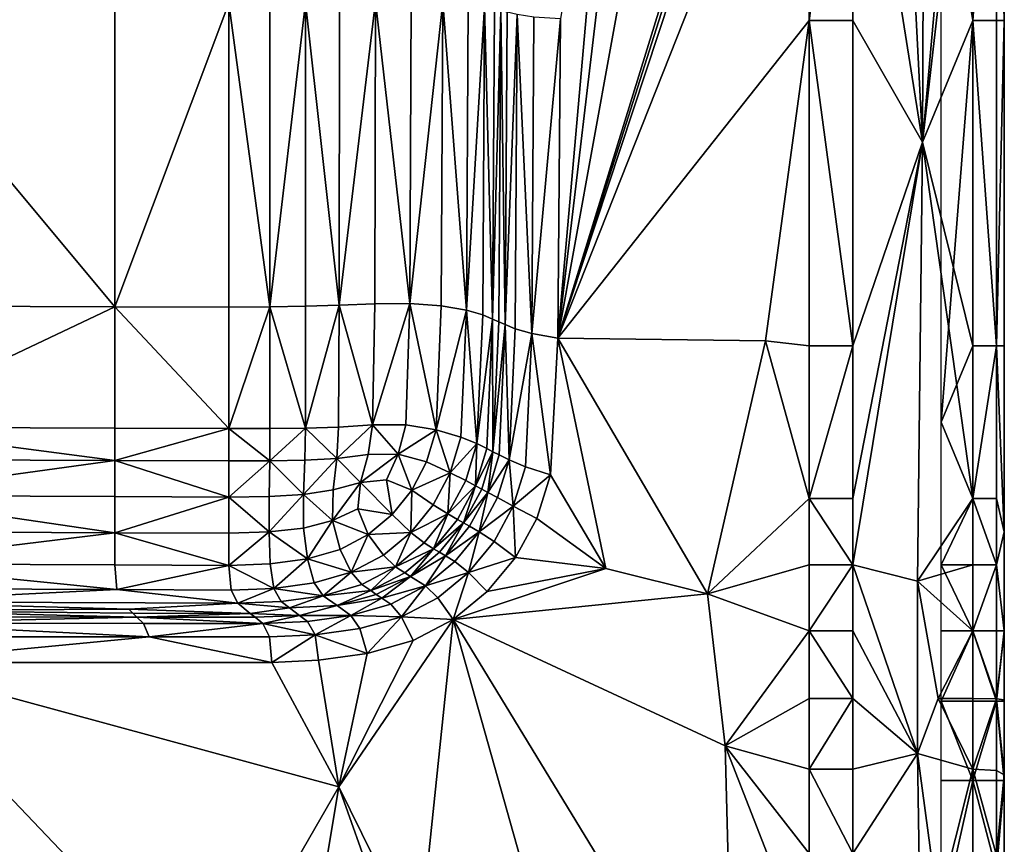
# Model space of a CAD drawing. Extents: x -44 to 32.9, y -24.7 to 19.2.
# Drawn here: x 26.7 to 32.9, y -19.1 to -13.9 of the extents above; entities that cross this region are included whole.
import ezdxf

# ---------------------------------------------------------------- set-up
doc = ezdxf.new("R2010")
doc.units = 0
doc.header["$MEASUREMENT"] = 0
doc.layers.get('0').update_dxf_attribs({"linetype": 'CONTINUOUS'})

msp = doc.modelspace()

# ---------------------------------------------------------------- linework, layer by layer
for points in [[(32.9414, -14.5762, 18.8413), (32.9414, -9.9287, 18.8413), (32.9414, -10.3417, 19.0913)], [(32.9414, -14.5762, 18.8413), (32.9414, -10.3417, 18.5913), (32.9414, -9.9287, 18.8413)], [(30.1075, -15.888, 19.3413), (31.7027, -10.7184, 19.3413), (31.1169, -10.3235, 19.3413)], [(30.1075, -15.888, 19.3413), (31.1169, -10.3235, 19.3413), (30.7372, -10.562, 19.3413)], [(32.9414, -10.7178, 19.0913), (32.9414, -14.5762, 18.8413), (32.9414, -10.3417, 19.0913)], [(32.9414, -10.7178, 18.5913), (32.9414, -10.3417, 18.5913), (32.9414, -14.5762, 18.8413)], [(30.1075, -15.888, 19.3413), (30.7372, -10.562, 19.3413), (30.4867, -11.5661, 19.3413)], [(32.4393, -10.5336, 19.3413), (32.2596, -11.4574, 19.3413), (32.4229, -14.644, 19.3413)], [(32.4393, -10.5336, 19.3413), (32.4229, -14.644, 19.3413), (32.7414, -11.0554, 19.3413)], [(31.7027, -10.8711, 19.3413), (31.7027, -10.7184, 19.3413), (30.1075, -15.888, 19.3413)], [(32.9414, -10.7178, 19.0913), (32.9414, -11.0554, 19.0913), (32.9414, -14.5762, 18.8413)], [(32.9414, -10.7178, 18.5913), (32.9414, -14.5762, 18.8413), (32.9414, -11.0554, 18.5913)], [(31.7027, -10.8711, 19.3413), (30.1075, -15.888, 19.3413), (31.7027, -11.0554, 19.3413)], [(31.7027, -11.8593, 19.3413), (31.7027, -11.0554, 19.3413), (30.1075, -15.888, 19.3413)], [(32.7414, -11.8593, 19.3413), (32.7414, -11.0554, 19.3413), (32.4229, -14.644, 19.3413)], [(32.9414, -11.8593, 19.0913), (32.9414, -14.5762, 18.8413), (32.9414, -11.0554, 19.0913)], [(32.9414, -11.8593, 18.5913), (32.9414, -11.0554, 18.5913), (32.9414, -14.5762, 18.8413)], [(32.2596, -11.4574, 19.3413), (31.9794, -11.8593, 19.3413), (32.4229, -14.644, 19.3413)], [(30.1075, -15.888, 19.3413), (30.4867, -11.5661, 19.3413), (30.1231, -13.8612, 19.3413)], [(31.7027, -11.8593, 19.3413), (30.1075, -15.888, 19.3413), (31.7027, -13.8712, 19.3413)], [(31.9794, -13.8712, 19.3413), (31.9794, -11.8593, 19.3413), (31.7027, -13.8712, 19.3413)], [(31.7027, -11.8593, 19.3413), (31.7027, -13.8712, 19.3413), (31.9794, -11.8593, 19.3413)], [(31.9794, -13.8712, 19.3413), (32.4229, -14.644, 19.3413), (31.9794, -11.8593, 19.3413)], [(32.7414, -11.8593, 19.3413), (32.4229, -14.644, 19.3413), (32.7414, -13.8712, 19.3413)], [(32.7414, -11.8593, 18.3413), (32.7414, -13.8712, 18.3413), (32.5414, -12.6167, 18.3413)], [(32.8914, -13.8712, 19.2788), (32.8914, -11.8593, 19.2788), (32.7414, -13.8712, 19.3413)], [(32.7414, -11.8593, 19.3413), (32.7414, -13.8712, 19.3413), (32.8914, -11.8593, 19.2788)], [(32.7414, -11.8593, 18.3413), (32.8914, -11.8593, 18.4038), (32.7414, -13.8712, 18.3413)], [(32.8914, -13.8712, 18.4038), (32.7414, -13.8712, 18.3413), (32.8914, -11.8593, 18.4038)], [(32.8914, -13.8712, 18.4038), (32.8914, -11.8593, 18.4038), (32.9414, -13.8712, 18.5913)], [(32.9414, -11.8593, 18.5913), (32.9414, -13.8712, 18.5913), (32.8914, -11.8593, 18.4038)], [(32.9414, -11.8593, 19.0913), (32.8914, -11.8593, 19.2788), (32.9414, -13.8712, 19.0913)], [(32.8914, -13.8712, 19.2788), (32.9414, -13.8712, 19.0913), (32.8914, -11.8593, 19.2788)], [(32.9414, -11.8593, 18.5913), (32.9414, -14.5762, 18.8413), (32.9414, -13.8712, 18.5913)], [(32.9414, -11.8593, 19.0913), (32.9414, -13.8712, 19.0913), (32.9414, -14.5762, 18.8413)], [(32.5414, -12.6167, 18.3413), (32.7414, -13.8712, 18.3413), (32.5414, -16.4228, 18.3413)], [(28.7195, -13.7543, 18.6925), (28.7184, -15.6788, 18.6925), (28.9496, -13.7496, 18.6955)], [(28.945, -15.6695, 18.6954), (28.9496, -13.7496, 18.6955), (28.7184, -15.6788, 18.6925)], [(28.945, -15.6695, 18.6954), (29.1665, -15.6679, 18.6983), (28.9496, -13.7496, 18.6955)], [(29.175, -13.7484, 18.6984), (28.9496, -13.7496, 18.6955), (29.1665, -15.6679, 18.6983)], [(29.175, -13.7484, 18.6984), (29.1665, -15.6679, 18.6983), (29.3768, -13.7547, 18.7011)], [(25.6807, -15.6834, 18.6525), (27.295, -15.6885, 18.6738), (25.6807, -13.7577, 18.6525)], [(27.295, -13.7606, 18.6738), (25.6807, -13.7577, 18.6525), (27.295, -15.6885, 18.6738)], [(27.295, -13.7606, 18.6738), (27.295, -15.6885, 18.6738), (28.018, -13.7619, 18.6833)], [(28.018, -15.6907, 18.6833), (28.018, -13.7619, 18.6833), (27.295, -15.6885, 18.6738)], [(28.2781, -13.7613, 18.6867), (28.018, -13.7619, 18.6833), (28.2781, -15.6899, 18.6867)], [(28.018, -15.6907, 18.6833), (28.2781, -15.6899, 18.6867), (28.018, -13.7619, 18.6833)], [(28.2781, -13.7613, 18.6867), (28.2781, -15.6899, 18.6867), (28.5038, -13.7585, 18.6897)], [(28.5038, -15.6858, 18.6897), (28.5038, -13.7585, 18.6897), (28.2781, -15.6899, 18.6867)], [(28.7195, -13.7543, 18.6925), (28.5038, -13.7585, 18.6897), (28.7184, -15.6788, 18.6925)], [(28.5038, -15.6858, 18.6897), (28.7184, -15.6788, 18.6925), (28.5038, -13.7585, 18.6897)], [(29.3661, -15.6837, 18.7009), (29.3768, -13.7547, 18.7011), (29.1665, -15.6679, 18.6983)], [(29.3661, -15.6837, 18.7009), (29.5263, -15.7102, 18.7364), (29.3768, -13.7547, 18.7011)], [(29.5381, -13.7667, 18.7366), (29.3768, -13.7547, 18.7011), (29.5263, -15.7102, 18.7364)], [(29.5381, -13.7667, 18.7366), (29.5263, -15.7102, 18.7364), (29.642, -13.7833, 18.8381)], [(29.6297, -15.7406, 18.8379), (29.642, -13.7833, 18.8381), (29.5263, -15.7102, 18.7364)], [(29.6297, -15.7406, 18.8379), (29.6928, -15.7677, 18.9511), (29.642, -13.7833, 18.8381)], [(29.7052, -13.7983, 18.9513), (29.642, -13.7833, 18.8381), (29.6928, -15.7677, 18.9511)], [(29.7052, -13.7983, 18.9513), (29.6928, -15.7677, 18.9511), (29.7447, -13.8078, 19.0219)], [(29.7322, -15.7846, 19.0218), (29.7447, -13.8078, 19.0219), (29.6928, -15.7677, 18.9511)], [(29.7322, -15.7846, 19.0218), (29.7717, -15.8016, 19.0926), (29.7447, -13.8078, 19.0219)], [(29.7842, -13.8174, 19.0926), (29.7447, -13.8078, 19.0219), (29.7717, -15.8016, 19.0926)], [(29.7842, -13.8174, 19.0926), (29.7717, -15.8016, 19.0926), (29.8477, -13.8328, 19.2062)], [(29.8351, -15.8288, 19.2062), (29.8477, -13.8328, 19.2062), (29.7717, -15.8016, 19.0926)], [(29.8351, -15.8288, 19.2062), (29.9408, -15.8598, 19.3075), (29.8477, -13.8328, 19.2062)], [(29.9543, -13.8491, 19.3075), (29.8477, -13.8328, 19.2062), (29.9408, -15.8598, 19.3075)], [(29.9543, -13.8491, 19.3075), (29.9408, -15.8598, 19.3075), (30.1231, -13.8612, 19.3413)], [(30.1075, -15.888, 19.3413), (30.1231, -13.8612, 19.3413), (29.9408, -15.8598, 19.3075)], [(31.4244, -15.9046, 19.3413), (31.7027, -13.8712, 19.3413), (30.1075, -15.888, 19.3413)], [(31.7027, -15.9381, 19.3413), (31.7027, -13.8712, 19.3413), (31.4244, -15.9046, 19.3413)], [(31.7027, -15.9381, 19.3413), (31.9794, -15.9381, 19.3413), (31.7027, -13.8712, 19.3413)], [(31.9794, -13.8712, 19.3413), (31.7027, -13.8712, 19.3413), (31.9794, -15.9381, 19.3413)], [(31.9794, -13.8712, 19.3413), (31.9794, -15.9381, 19.3413), (32.4229, -14.644, 19.3413)], [(32.7414, -15.9381, 19.3413), (32.7414, -13.8712, 19.3413), (32.4229, -14.644, 19.3413)], [(32.7414, -15.9381, 18.3413), (32.5414, -16.4228, 18.3413), (32.7414, -13.8712, 18.3413)], [(32.7414, -15.9381, 19.3413), (32.8914, -15.9381, 19.2788), (32.7414, -13.8712, 19.3413)], [(32.8914, -13.8712, 19.2788), (32.7414, -13.8712, 19.3413), (32.8914, -15.9381, 19.2788)], [(32.8914, -13.8712, 18.4038), (32.8914, -15.9381, 18.4038), (32.7414, -13.8712, 18.3413)], [(32.7414, -15.9381, 18.3413), (32.7414, -13.8712, 18.3413), (32.8914, -15.9381, 18.4038)], [(32.9414, -15.9381, 18.5913), (32.8914, -15.9381, 18.4038), (32.9414, -13.8712, 18.5913)], [(32.8914, -13.8712, 18.4038), (32.9414, -13.8712, 18.5913), (32.8914, -15.9381, 18.4038)], [(32.8914, -13.8712, 19.2788), (32.8914, -15.9381, 19.2788), (32.9414, -13.8712, 19.0913)], [(32.9414, -15.9381, 19.0913), (32.9414, -13.8712, 19.0913), (32.8914, -15.9381, 19.2788)], [(32.9414, -15.9381, 18.5913), (32.9414, -13.8712, 18.5913), (32.9414, -14.5762, 18.8413)], [(32.9414, -15.9381, 19.0913), (32.9414, -14.5762, 18.8413), (32.9414, -13.8712, 19.0913)], [(32.9414, -15.9381, 19.0913), (32.9414, -17.1174, 19.0913), (32.9414, -14.5762, 18.8413)], [(32.9414, -17.1174, 19.0913), (32.9414, -17.7467, 19.0913), (32.9414, -14.5762, 18.8413)], [(32.9414, -14.5762, 18.8413), (32.9414, -17.7467, 19.0913), (32.9414, -20.102, 18.8413)], [(32.9414, -15.9381, 18.5913), (32.9414, -14.5762, 18.8413), (32.9414, -17.1174, 18.5913)], [(32.9414, -14.5762, 18.8413), (32.9414, -20.102, 18.8413), (32.9414, -17.7467, 18.5913)], [(32.9414, -17.1174, 18.5913), (32.9414, -14.5762, 18.8413), (32.9414, -17.7467, 18.5913)], [(31.9794, -16.9074, 19.3413), (31.9794, -17.3275, 19.3413), (32.4229, -14.644, 19.3413)], [(32.3903, -17.4323, 19.3413), (32.4229, -14.644, 19.3413), (31.9794, -17.3275, 19.3413)], [(31.9794, -16.9074, 19.3413), (32.4229, -14.644, 19.3413), (31.9794, -15.9381, 19.3413)], [(32.4229, -14.644, 19.3413), (32.3903, -17.4323, 19.3413), (32.7414, -16.9074, 19.3413)], [(32.7414, -15.9381, 19.3413), (32.4229, -14.644, 19.3413), (32.7414, -16.9074, 19.3413)], [(25.6807, -15.6834, 18.6525), (25.6807, -16.4538, 18.6525), (27.295, -15.6885, 18.6738)], [(27.295, -16.4598, 18.6738), (27.295, -15.6885, 18.6738), (25.6807, -16.4538, 18.6525)], [(28.018, -15.6907, 18.6833), (27.295, -15.6885, 18.6738), (28.018, -16.4625, 18.6833)], [(27.295, -16.4598, 18.6738), (28.018, -16.4625, 18.6833), (27.295, -15.6885, 18.6738)], [(28.2781, -16.4623, 18.6867), (28.2781, -15.6899, 18.6867), (28.018, -16.4625, 18.6833)], [(28.018, -15.6907, 18.6833), (28.018, -16.4625, 18.6833), (28.2781, -15.6899, 18.6867)], [(28.5038, -15.6858, 18.6897), (28.2781, -15.6899, 18.6867), (28.5038, -16.46, 18.6897)], [(28.2781, -16.4623, 18.6867), (28.5038, -16.46, 18.6897), (28.2781, -15.6899, 18.6867)], [(28.7149, -16.453, 18.6924), (28.7184, -15.6788, 18.6925), (28.5038, -16.46, 18.6897)], [(28.5038, -15.6858, 18.6897), (28.5038, -16.46, 18.6897), (28.7184, -15.6788, 18.6925)], [(28.7149, -16.453, 18.6924), (28.931, -16.4393, 18.6952), (28.7184, -15.6788, 18.6925)], [(28.945, -15.6695, 18.6954), (28.7184, -15.6788, 18.6925), (28.931, -16.4393, 18.6952)], [(29.141, -16.4386, 18.698), (29.1665, -15.6679, 18.6983), (28.931, -16.4393, 18.6952)], [(28.945, -15.6695, 18.6954), (28.931, -16.4393, 18.6952), (29.1665, -15.6679, 18.6983)], [(29.141, -16.4386, 18.698), (29.3339, -16.4707, 18.7005), (29.1665, -15.6679, 18.6983)], [(29.3661, -15.6837, 18.7009), (29.1665, -15.6679, 18.6983), (29.3339, -16.4707, 18.7005)], [(29.3661, -15.6837, 18.7009), (29.3339, -16.4707, 18.7005), (29.5263, -15.7102, 18.7364)], [(29.4908, -16.5165, 18.736), (29.5263, -15.7102, 18.7364), (29.3339, -16.4707, 18.7005)], [(29.4908, -16.5165, 18.736), (29.5929, -16.5572, 18.8375), (29.5263, -15.7102, 18.7364)], [(29.6297, -15.7406, 18.8379), (29.5263, -15.7102, 18.7364), (29.5929, -16.5572, 18.8375)], [(29.6297, -15.7406, 18.8379), (29.5929, -16.5572, 18.8375), (29.6928, -15.7677, 18.9511)], [(29.6556, -16.5893, 18.9508), (29.6928, -15.7677, 18.9511), (29.5929, -16.5572, 18.8375)], [(29.6556, -16.5893, 18.9508), (29.6948, -16.6093, 19.0216), (29.6928, -15.7677, 18.9511)], [(29.7322, -15.7846, 19.0218), (29.6928, -15.7677, 18.9511), (29.6948, -16.6093, 19.0216)], [(29.7322, -15.7846, 19.0218), (29.6948, -16.6093, 19.0216), (29.7717, -15.8016, 19.0926)], [(29.7341, -16.6293, 19.0924), (29.7717, -15.8016, 19.0926), (29.6948, -16.6093, 19.0216)], [(29.7341, -16.6293, 19.0924), (29.7971, -16.6615, 19.2061), (29.7717, -15.8016, 19.0926)], [(29.8351, -15.8288, 19.2062), (29.7717, -15.8016, 19.0926), (29.7971, -16.6615, 19.2061)], [(29.8351, -15.8288, 19.2062), (29.7971, -16.6615, 19.2061), (29.9408, -15.8598, 19.3075)], [(29.9005, -16.7045, 19.3075), (29.9408, -15.8598, 19.3075), (29.7971, -16.6615, 19.2061)], [(29.9005, -16.7045, 19.3075), (30.0607, -16.7571, 19.3413), (29.9408, -15.8598, 19.3075)], [(30.1075, -15.888, 19.3413), (29.9408, -15.8598, 19.3075), (30.0607, -16.7571, 19.3413)], [(30.4105, -17.3518, 19.3413), (30.1075, -15.888, 19.3413), (30.0607, -16.7571, 19.3413)], [(30.1075, -15.888, 19.3413), (31.0569, -17.5111, 19.3413), (31.4244, -15.9046, 19.3413)], [(30.4105, -17.3518, 19.3413), (31.0569, -17.5111, 19.3413), (30.1075, -15.888, 19.3413)], [(31.4244, -15.9046, 19.3413), (31.0569, -17.5111, 19.3413), (31.7027, -16.9074, 19.3413)], [(31.7027, -15.9381, 19.3413), (31.4244, -15.9046, 19.3413), (31.7027, -16.9074, 19.3413)], [(31.9794, -16.9074, 19.3413), (31.9794, -15.9381, 19.3413), (31.7027, -16.9074, 19.3413)], [(31.7027, -15.9381, 19.3413), (31.7027, -16.9074, 19.3413), (31.9794, -15.9381, 19.3413)], [(32.7414, -15.9381, 18.3413), (32.7414, -16.9074, 18.3413), (32.5414, -16.4228, 18.3413)], [(32.8914, -16.9074, 19.2788), (32.8914, -15.9381, 19.2788), (32.7414, -16.9074, 19.3413)], [(32.7414, -15.9381, 19.3413), (32.7414, -16.9074, 19.3413), (32.8914, -15.9381, 19.2788)], [(32.7414, -15.9381, 18.3413), (32.8914, -15.9381, 18.4038), (32.7414, -16.9074, 18.3413)], [(32.8914, -16.9074, 18.4038), (32.7414, -16.9074, 18.3413), (32.8914, -15.9381, 18.4038)], [(32.9414, -15.9381, 19.0913), (32.8914, -15.9381, 19.2788), (32.9414, -17.1174, 19.0913)], [(32.8914, -16.9074, 19.2788), (32.9414, -17.1174, 19.0913), (32.8914, -15.9381, 19.2788)], [(32.8914, -16.9074, 18.4038), (32.8914, -15.9381, 18.4038), (32.9414, -17.1174, 18.5913)], [(32.9414, -15.9381, 18.5913), (32.9414, -17.1174, 18.5913), (32.8914, -15.9381, 18.4038)], [(28.7149, -16.453, 18.6924), (28.7039, -16.6523, 18.6923), (28.931, -16.4393, 18.6952)], [(28.9026, -16.6279, 18.6949), (28.931, -16.4393, 18.6952), (28.7039, -16.6523, 18.6923)], [(28.9026, -16.6279, 18.6949), (29.0935, -16.6241, 18.6974), (28.931, -16.4393, 18.6952)], [(29.141, -16.4386, 18.698), (28.931, -16.4393, 18.6952), (29.0935, -16.6241, 18.6974)], [(29.141, -16.4386, 18.698), (29.0935, -16.6241, 18.6974), (29.3339, -16.4707, 18.7005)], [(32.5414, -16.4228, 18.3413), (32.7414, -16.9074, 18.3413), (32.5414, -17.3275, 18.3413)], [(25.6807, -16.6588, 18.6525), (27.295, -16.665, 18.6738), (25.6807, -16.4538, 18.6525)], [(27.295, -16.4598, 18.6738), (25.6807, -16.4538, 18.6525), (27.295, -16.665, 18.6738)], [(27.295, -16.4598, 18.6738), (27.295, -16.665, 18.6738), (28.018, -16.4625, 18.6833)], [(28.018, -16.6677, 18.6833), (28.018, -16.4625, 18.6833), (27.295, -16.665, 18.6738)], [(28.2781, -16.4623, 18.6867), (28.018, -16.4625, 18.6833), (28.2773, -16.6673, 18.6867)], [(28.018, -16.6677, 18.6833), (28.2773, -16.6673, 18.6867), (28.018, -16.4625, 18.6833)], [(28.2781, -16.4623, 18.6867), (28.2773, -16.6673, 18.6867), (28.5038, -16.46, 18.6897)], [(28.5007, -16.6638, 18.6896), (28.5038, -16.46, 18.6897), (28.2773, -16.6673, 18.6867)], [(28.5007, -16.6638, 18.6896), (28.7039, -16.6523, 18.6923), (28.5038, -16.46, 18.6897)], [(28.7149, -16.453, 18.6924), (28.5038, -16.46, 18.6897), (28.7039, -16.6523, 18.6923)], [(29.2738, -16.6746, 18.6997), (29.3339, -16.4707, 18.7005), (29.0935, -16.6241, 18.6974)], [(29.2738, -16.6746, 18.6997), (29.4234, -16.7427, 18.7351), (29.3339, -16.4707, 18.7005)], [(29.4908, -16.5165, 18.736), (29.3339, -16.4707, 18.7005), (29.4234, -16.7427, 18.7351)], [(29.4908, -16.5165, 18.736), (29.4234, -16.7427, 18.7351), (29.5929, -16.5572, 18.8375)], [(29.5224, -16.792, 18.8368), (29.5929, -16.5572, 18.8375), (29.4234, -16.7427, 18.7351)], [(29.5224, -16.792, 18.8368), (29.5845, -16.8256, 18.9503), (29.5929, -16.5572, 18.8375)], [(29.6556, -16.5893, 18.9508), (29.5929, -16.5572, 18.8375), (29.5845, -16.8256, 18.9503)], [(28.9026, -16.6279, 18.6949), (28.7039, -16.6523, 18.6923), (28.8546, -16.8041, 18.6942)], [(29.0191, -16.7879, 18.6964), (29.0935, -16.6241, 18.6974), (28.8546, -16.8041, 18.6942)], [(28.9026, -16.6279, 18.6949), (28.8546, -16.8041, 18.6942), (29.0935, -16.6241, 18.6974)], [(29.0191, -16.7879, 18.6964), (29.1792, -16.8545, 18.6985), (29.0935, -16.6241, 18.6974)], [(29.2738, -16.6746, 18.6997), (29.0935, -16.6241, 18.6974), (29.1792, -16.8545, 18.6985)], [(29.6556, -16.5893, 18.9508), (29.5845, -16.8256, 18.9503), (29.6948, -16.6093, 19.0216)], [(29.6233, -16.8466, 19.0211), (29.6948, -16.6093, 19.0216), (29.5845, -16.8256, 18.9503)], [(29.6233, -16.8466, 19.0211), (29.6621, -16.8676, 19.0921), (29.6948, -16.6093, 19.0216)], [(29.7341, -16.6293, 19.0924), (29.6948, -16.6093, 19.0216), (29.6621, -16.8676, 19.0921)], [(25.6807, -16.6588, 18.6525), (25.6807, -16.8878, 18.6525), (27.295, -16.665, 18.6738)], [(27.295, -16.8943, 18.6738), (27.295, -16.665, 18.6738), (25.6807, -16.8878, 18.6525)], [(28.018, -16.6677, 18.6833), (27.295, -16.665, 18.6738), (28.0179, -16.8971, 18.6833)], [(27.295, -16.8943, 18.6738), (28.0179, -16.8971, 18.6833), (27.295, -16.665, 18.6738)], [(28.275, -16.8934, 18.6867), (28.2773, -16.6673, 18.6867), (28.0179, -16.8971, 18.6833)], [(28.018, -16.6677, 18.6833), (28.0179, -16.8971, 18.6833), (28.2773, -16.6673, 18.6867)], [(28.275, -16.8934, 18.6867), (28.4915, -16.8801, 18.6895), (28.2773, -16.6673, 18.6867)], [(28.5007, -16.6638, 18.6896), (28.2773, -16.6673, 18.6867), (28.4915, -16.8801, 18.6895)], [(28.6804, -16.852, 18.692), (28.7039, -16.6523, 18.6923), (28.4915, -16.8801, 18.6895)], [(28.5007, -16.6638, 18.6896), (28.4915, -16.8801, 18.6895), (28.7039, -16.6523, 18.6923)], [(28.6804, -16.852, 18.692), (28.8546, -16.8041, 18.6942), (28.7039, -16.6523, 18.6923)], [(29.2738, -16.6746, 18.6997), (29.1792, -16.8545, 18.6985), (29.4234, -16.7427, 18.7351)], [(29.7341, -16.6293, 19.0924), (29.6621, -16.8676, 19.0921), (29.7971, -16.6615, 19.2061)], [(29.7245, -16.9012, 19.206), (29.7971, -16.6615, 19.2061), (29.6621, -16.8676, 19.0921)], [(29.7245, -16.9012, 19.206), (29.8239, -16.9542, 19.3074), (29.7971, -16.6615, 19.2061)], [(29.9005, -16.7045, 19.3075), (29.7971, -16.6615, 19.2061), (29.8239, -16.9542, 19.3074)], [(29.3157, -16.946, 18.7338), (29.4234, -16.7427, 18.7351), (29.1792, -16.8545, 18.6985)], [(29.3157, -16.946, 18.7338), (29.4093, -17.0043, 18.8356), (29.4234, -16.7427, 18.7351)], [(29.5224, -16.792, 18.8368), (29.4234, -16.7427, 18.7351), (29.4093, -17.0043, 18.8356)], [(29.9005, -16.7045, 19.3075), (29.8239, -16.9542, 19.3074), (30.0607, -16.7571, 19.3413)], [(28.6804, -16.852, 18.692), (28.6764, -17.0465, 18.6919), (28.8546, -16.8041, 18.6942)], [(28.8377, -16.9719, 18.694), (28.8546, -16.8041, 18.6942), (28.6764, -17.0465, 18.6919)], [(28.8377, -16.9719, 18.694), (29.0541, -17.0087, 18.6969), (28.8546, -16.8041, 18.6942)], [(29.0191, -16.7879, 18.6964), (28.8546, -16.8041, 18.6942), (29.0541, -17.0087, 18.6969)], [(29.0191, -16.7879, 18.6964), (29.0541, -17.0087, 18.6969), (29.1792, -16.8545, 18.6985)], [(29.5224, -16.792, 18.8368), (29.4093, -17.0043, 18.8356), (29.5845, -16.8256, 18.9503)], [(29.9738, -17.0333, 19.3413), (30.0607, -16.7571, 19.3413), (29.8239, -16.9542, 19.3074)], [(29.9738, -17.0333, 19.3413), (30.4105, -17.3518, 19.3413), (30.0607, -16.7571, 19.3413)], [(28.6804, -16.852, 18.692), (28.4915, -16.8801, 18.6895), (28.6764, -17.0465, 18.6919)], [(29.0541, -17.0087, 18.6969), (29.1727, -17.122, 18.732), (29.1792, -16.8545, 18.6985)], [(29.3157, -16.946, 18.7338), (29.1792, -16.8545, 18.6985), (29.1727, -17.122, 18.732)], [(29.4702, -17.0395, 18.9493), (29.5845, -16.8256, 18.9503), (29.4093, -17.0043, 18.8356)], [(29.4702, -17.0395, 18.9493), (29.5083, -17.0614, 19.0204), (29.5845, -16.8256, 18.9503)], [(29.6233, -16.8466, 19.0211), (29.5845, -16.8256, 18.9503), (29.5083, -17.0614, 19.0204)], [(29.6233, -16.8466, 19.0211), (29.5083, -17.0614, 19.0204), (29.6621, -16.8676, 19.0921)], [(29.5465, -17.0832, 19.0916), (29.6621, -16.8676, 19.0921), (29.5083, -17.0614, 19.0204)], [(29.5465, -17.0832, 19.0916), (29.6078, -17.1183, 19.2057), (29.6621, -16.8676, 19.0921)], [(29.7245, -16.9012, 19.206), (29.6621, -16.8676, 19.0921), (29.6078, -17.1183, 19.2057)], [(25.6807, -17.1168, 18.6525), (27.295, -17.1235, 18.6738), (25.6807, -16.8878, 18.6525)], [(27.295, -16.8943, 18.6738), (25.6807, -16.8878, 18.6525), (27.295, -17.1235, 18.6738)], [(27.295, -16.8943, 18.6738), (27.295, -17.1235, 18.6738), (28.0179, -16.8971, 18.6833)], [(28.018, -17.1266, 18.6833), (28.0179, -16.8971, 18.6833), (27.295, -17.1235, 18.6738)], [(28.275, -16.8934, 18.6867), (28.0179, -16.8971, 18.6833), (28.275, -17.119, 18.6867)], [(28.018, -17.1266, 18.6833), (28.275, -17.119, 18.6867), (28.0179, -16.8971, 18.6833)], [(28.275, -16.8934, 18.6867), (28.275, -17.119, 18.6867), (28.4915, -16.8801, 18.6895)], [(28.4917, -17.0939, 18.6895), (28.4915, -16.8801, 18.6895), (28.275, -17.119, 18.6867)], [(28.4917, -17.0939, 18.6895), (28.6764, -17.0465, 18.6919), (28.4915, -16.8801, 18.6895)], [(29.7245, -16.9012, 19.206), (29.6078, -17.1183, 19.2057), (29.8239, -16.9542, 19.3074)], [(31.7027, -17.3275, 19.3413), (31.7027, -16.9074, 19.3413), (31.0569, -17.5111, 19.3413)], [(31.7027, -17.3275, 19.3413), (31.9794, -17.3275, 19.3413), (31.7027, -16.9074, 19.3413)], [(31.9794, -16.9074, 19.3413), (31.7027, -16.9074, 19.3413), (31.9794, -17.3275, 19.3413)], [(32.7414, -17.3275, 19.3413), (32.7414, -16.9074, 19.3413), (32.3903, -17.4323, 19.3413)], [(32.7414, -17.3275, 18.3413), (32.5414, -17.3275, 18.3413), (32.7414, -16.9074, 18.3413)], [(32.7414, -17.3275, 19.3413), (32.8914, -17.3275, 19.2788), (32.7414, -16.9074, 19.3413)], [(32.8914, -16.9074, 19.2788), (32.7414, -16.9074, 19.3413), (32.8914, -17.3275, 19.2788)], [(32.8914, -16.9074, 18.4038), (32.8914, -17.3275, 18.4038), (32.7414, -16.9074, 18.3413)], [(32.7414, -17.3275, 18.3413), (32.7414, -16.9074, 18.3413), (32.8914, -17.3275, 18.4038)], [(32.8914, -16.9074, 19.2788), (32.8914, -17.3275, 19.2788), (32.9414, -17.1174, 19.0913)], [(32.8914, -16.9074, 18.4038), (32.9414, -17.1174, 18.5913), (32.8914, -17.3275, 18.4038)], [(28.8377, -16.9719, 18.694), (28.6764, -17.0465, 18.6919), (28.9027, -17.1349, 18.6949)], [(28.8377, -16.9719, 18.694), (28.9027, -17.1349, 18.6949), (29.0541, -17.0087, 18.6969)], [(29.3157, -16.946, 18.7338), (29.1727, -17.122, 18.732), (29.4093, -17.0043, 18.8356)], [(29.7017, -17.1799, 19.3074), (29.8239, -16.9542, 19.3074), (29.6078, -17.1183, 19.2057)], [(29.7017, -17.1799, 19.3074), (29.8376, -17.2817, 19.3413), (29.8239, -16.9542, 19.3074)], [(29.9738, -17.0333, 19.3413), (29.8239, -16.9542, 19.3074), (29.8376, -17.2817, 19.3413)], [(28.4917, -17.0939, 18.6895), (28.5166, -17.2903, 18.6898), (28.6764, -17.0465, 18.6919)], [(28.7238, -17.2301, 18.6925), (28.6764, -17.0465, 18.6919), (28.5166, -17.2903, 18.6898)], [(28.7238, -17.2301, 18.6925), (28.9027, -17.1349, 18.6949), (28.6764, -17.0465, 18.6919)], [(29.0541, -17.0087, 18.6969), (28.9027, -17.1349, 18.6949), (29.1727, -17.122, 18.732)], [(29.2591, -17.1888, 18.834), (29.4093, -17.0043, 18.8356), (29.1727, -17.122, 18.732)], [(29.2591, -17.1888, 18.834), (29.3184, -17.2253, 18.948), (29.4093, -17.0043, 18.8356)], [(29.4702, -17.0395, 18.9493), (29.4093, -17.0043, 18.8356), (29.3184, -17.2253, 18.948)], [(29.4702, -17.0395, 18.9493), (29.3184, -17.2253, 18.948), (29.5083, -17.0614, 19.0204)], [(29.3556, -17.248, 19.0194), (29.5083, -17.0614, 19.0204), (29.3184, -17.2253, 18.948)], [(29.3556, -17.248, 19.0194), (29.393, -17.2707, 19.0909), (29.5083, -17.0614, 19.0204)], [(29.5465, -17.0832, 19.0916), (29.5083, -17.0614, 19.0204), (29.393, -17.2707, 19.0909)], [(29.9738, -17.0333, 19.3413), (29.8376, -17.2817, 19.3413), (30.4105, -17.3518, 19.3413)], [(25.6807, -17.1168, 18.6525), (25.6807, -17.3217, 18.6525), (27.295, -17.1235, 18.6738)], [(27.295, -17.3287, 18.6738), (27.295, -17.1235, 18.6738), (25.6807, -17.3217, 18.6525)], [(28.018, -17.1266, 18.6833), (27.295, -17.1235, 18.6738), (28.018, -17.3318, 18.6833)], [(27.295, -17.3287, 18.6738), (28.018, -17.3318, 18.6833), (27.295, -17.1235, 18.6738)], [(28.2813, -17.322, 18.6867), (28.275, -17.119, 18.6867), (28.018, -17.3318, 18.6833)], [(28.018, -17.1266, 18.6833), (28.018, -17.3318, 18.6833), (28.275, -17.119, 18.6867)], [(28.4917, -17.0939, 18.6895), (28.275, -17.119, 18.6867), (28.5166, -17.2903, 18.6898)], [(28.2813, -17.322, 18.6867), (28.5166, -17.2903, 18.6898), (28.275, -17.119, 18.6867)], [(28.9993, -17.2666, 18.7299), (29.1727, -17.122, 18.732), (28.9027, -17.1349, 18.6949)], [(28.9993, -17.2666, 18.7299), (29.0771, -17.3401, 18.8321), (29.1727, -17.122, 18.732)], [(29.2591, -17.1888, 18.834), (29.1727, -17.122, 18.732), (29.0771, -17.3401, 18.8321)], [(29.5465, -17.0832, 19.0916), (29.393, -17.2707, 19.0909), (29.6078, -17.1183, 19.2057)], [(29.4529, -17.3069, 19.2053), (29.6078, -17.1183, 19.2057), (29.393, -17.2707, 19.0909)], [(29.4529, -17.3069, 19.2053), (29.5398, -17.376, 19.3073), (29.6078, -17.1183, 19.2057)], [(29.7017, -17.1799, 19.3074), (29.6078, -17.1183, 19.2057), (29.5398, -17.376, 19.3073)], [(32.9414, -17.1174, 19.0913), (32.8914, -17.3275, 19.2788), (32.9414, -17.7467, 19.0913)], [(32.9414, -17.1174, 18.5913), (32.9414, -17.7467, 18.5913), (32.8914, -17.3275, 18.4038)], [(28.7238, -17.2301, 18.6925), (28.7953, -17.375, 18.7273), (28.9027, -17.1349, 18.6949)], [(28.9993, -17.2666, 18.7299), (28.9027, -17.1349, 18.6949), (28.7953, -17.375, 18.7273)], [(29.2591, -17.1888, 18.834), (29.0771, -17.3401, 18.8321), (29.3184, -17.2253, 18.948)], [(29.7017, -17.1799, 19.3074), (29.5398, -17.376, 19.3073), (29.8376, -17.2817, 19.3413)], [(28.7238, -17.2301, 18.6925), (28.5166, -17.2903, 18.6898), (28.7953, -17.375, 18.7273)], [(29.1348, -17.3776, 18.9465), (29.3184, -17.2253, 18.948), (29.0771, -17.3401, 18.8321)], [(29.1348, -17.3776, 18.9465), (29.1709, -17.4009, 19.018), (29.3184, -17.2253, 18.948)], [(29.3556, -17.248, 19.0194), (29.3184, -17.2253, 18.948), (29.1709, -17.4009, 19.018)], [(29.3556, -17.248, 19.0194), (29.1709, -17.4009, 19.018), (29.393, -17.2707, 19.0909)], [(28.2813, -17.322, 18.6867), (28.3034, -17.4775, 18.7212), (28.5166, -17.2903, 18.6898)], [(28.5605, -17.4425, 18.7244), (28.5166, -17.2903, 18.6898), (28.3034, -17.4775, 18.7212)], [(28.5605, -17.4425, 18.7244), (28.7953, -17.375, 18.7273), (28.5166, -17.2903, 18.6898)], [(28.9993, -17.2666, 18.7299), (28.7953, -17.375, 18.7273), (29.0771, -17.3401, 18.8321)], [(29.1709, -17.4009, 19.018), (29.2656, -17.4616, 19.2049), (29.393, -17.2707, 19.0909)], [(29.4529, -17.3069, 19.2053), (29.393, -17.2707, 19.0909), (29.2656, -17.4616, 19.2049)], [(29.4529, -17.3069, 19.2053), (29.2656, -17.4616, 19.2049), (29.5398, -17.376, 19.3073)], [(29.6584, -17.4971, 19.3413), (29.8376, -17.2817, 19.3413), (29.5398, -17.376, 19.3073)], [(30.4105, -17.3518, 19.3413), (29.8376, -17.2817, 19.3413), (29.6584, -17.4971, 19.3413)], [(25.6874, -17.4785, 18.6884), (27.307, -17.4853, 18.7087), (25.6807, -17.3217, 18.6525)], [(27.295, -17.3287, 18.6738), (25.6807, -17.3217, 18.6525), (27.307, -17.4853, 18.7087)], [(27.295, -17.3287, 18.6738), (27.307, -17.4853, 18.7087), (28.018, -17.3318, 18.6833)], [(28.0322, -17.4884, 18.7178), (28.018, -17.3318, 18.6833), (27.307, -17.4853, 18.7087)], [(28.2813, -17.322, 18.6867), (28.018, -17.3318, 18.6833), (28.3034, -17.4775, 18.7212)], [(28.0322, -17.4884, 18.7178), (28.3034, -17.4775, 18.7212), (28.018, -17.3318, 18.6833)], [(28.5605, -17.4425, 18.7244), (28.6175, -17.5238, 18.8272), (28.7953, -17.375, 18.7273)], [(28.8632, -17.4534, 18.8298), (28.7953, -17.375, 18.7273), (28.6175, -17.5238, 18.8272)], [(28.8632, -17.4534, 18.8298), (29.0771, -17.3401, 18.8321), (28.7953, -17.375, 18.7273)], [(28.8632, -17.4534, 18.8298), (28.9191, -17.4915, 18.9447), (29.0771, -17.3401, 18.8321)], [(29.1348, -17.3776, 18.9465), (29.0771, -17.3401, 18.8321), (28.9191, -17.4915, 18.9447)], [(29.1348, -17.3776, 18.9465), (28.9191, -17.4915, 18.9447), (29.1709, -17.4009, 19.018)], [(29.3443, -17.5369, 19.3072), (29.5398, -17.376, 19.3073), (29.2656, -17.4616, 19.2049)], [(29.3443, -17.5369, 19.3072), (29.4421, -17.6746, 19.3413), (29.5398, -17.376, 19.3073)], [(29.6584, -17.4971, 19.3413), (29.4421, -17.6746, 19.3413), (30.4105, -17.3518, 19.3413)], [(30.4105, -17.3518, 19.3413), (29.4421, -17.6746, 19.3413), (31.0569, -17.5111, 19.3413)], [(29.6584, -17.4971, 19.3413), (29.5398, -17.376, 19.3073), (29.4421, -17.6746, 19.3413)], [(31.7027, -17.3275, 19.3413), (31.0569, -17.5111, 19.3413), (31.7027, -17.7467, 19.3413)], [(31.9794, -17.7467, 19.3413), (31.9794, -17.3275, 19.3413), (31.7027, -17.7467, 19.3413)], [(31.7027, -17.3275, 19.3413), (31.7027, -17.7467, 19.3413), (31.9794, -17.3275, 19.3413)], [(32.3903, -17.4323, 19.3413), (31.9794, -17.3275, 19.3413), (32.3903, -18.5261, 19.3413)], [(31.9794, -17.7467, 19.3413), (32.3903, -18.5261, 19.3413), (31.9794, -17.3275, 19.3413)], [(32.7414, -17.3275, 19.3413), (32.3903, -17.4323, 19.3413), (32.7414, -17.7467, 19.3413)], [(32.5414, -17.7467, 18.3413), (32.5414, -17.3275, 18.3413), (32.7414, -17.7467, 18.3413)], [(32.7414, -17.3275, 18.3413), (32.7414, -17.7467, 18.3413), (32.5414, -17.3275, 18.3413)], [(32.8914, -17.7467, 19.2788), (32.8914, -17.3275, 19.2788), (32.7414, -17.7467, 19.3413)], [(32.7414, -17.3275, 19.3413), (32.7414, -17.7467, 19.3413), (32.8914, -17.3275, 19.2788)], [(32.7414, -17.3275, 18.3413), (32.8914, -17.3275, 18.4038), (32.7414, -17.7467, 18.3413)], [(32.8914, -17.7467, 18.4038), (32.7414, -17.7467, 18.3413), (32.8914, -17.3275, 18.4038)], [(32.8914, -17.7467, 19.2788), (32.9414, -17.7467, 19.0913), (32.8914, -17.3275, 19.2788)], [(32.8914, -17.7467, 18.4038), (32.8914, -17.3275, 18.4038), (32.9414, -17.7467, 18.5913)], [(28.9542, -17.5154, 19.0169), (29.1709, -17.4009, 19.018), (28.9191, -17.4915, 18.9447)], [(28.9542, -17.5154, 19.0169), (28.9894, -17.5393, 19.0891), (29.1709, -17.4009, 19.018)], [(29.1709, -17.4009, 19.018), (28.9894, -17.5393, 19.0891), (29.2656, -17.4616, 19.2049)], [(32.3903, -17.4323, 19.3413), (32.521, -18.1758, 19.3413), (32.7414, -17.7467, 19.3413)], [(32.3903, -17.4323, 19.3413), (32.3903, -18.5261, 19.3413), (32.521, -18.1758, 19.3413)], [(25.6874, -17.4785, 18.6884), (25.7174, -17.5631, 18.7964), (27.307, -17.4853, 18.7087)], [(25.7174, -17.5631, 18.7964), (28.0751, -17.5716, 18.8215), (27.307, -17.4853, 18.7087)], [(28.0322, -17.4884, 18.7178), (27.307, -17.4853, 18.7087), (28.0751, -17.5716, 18.8215)], [(28.0322, -17.4884, 18.7178), (28.0751, -17.5716, 18.8215), (28.3034, -17.4775, 18.7212)], [(28.351, -17.5601, 18.8244), (28.3034, -17.4775, 18.7212), (28.0751, -17.5716, 18.8215)], [(28.5605, -17.4425, 18.7244), (28.3034, -17.4775, 18.7212), (28.6175, -17.5238, 18.8272)], [(28.351, -17.5601, 18.8244), (28.6175, -17.5238, 18.8272), (28.3034, -17.4775, 18.7212)], [(28.8632, -17.4534, 18.8298), (28.6175, -17.5238, 18.8272), (28.9191, -17.4915, 18.9447)], [(28.7047, -17.5866, 19.0151), (28.9191, -17.4915, 18.9447), (28.6175, -17.5238, 18.8272)], [(28.9542, -17.5154, 19.0169), (28.9191, -17.4915, 18.9447), (28.7047, -17.5866, 19.0151)], [(29.0455, -17.5775, 19.2044), (29.2656, -17.4616, 19.2049), (28.9894, -17.5393, 19.0891)], [(29.0455, -17.5775, 19.2044), (29.1145, -17.6576, 19.3071), (29.2656, -17.4616, 19.2049)], [(29.3443, -17.5369, 19.3072), (29.2656, -17.4616, 19.2049), (29.1145, -17.6576, 19.3071)], [(25.7376, -17.6174, 18.9573), (27.3835, -17.6089, 18.932), (25.7174, -17.5631, 18.7964)], [(25.7174, -17.5631, 18.7964), (27.3835, -17.6089, 18.932), (28.0751, -17.5716, 18.8215)], [(28.351, -17.5601, 18.8244), (28.0751, -17.5716, 18.8215), (28.4027, -17.5997, 18.942)], [(28.351, -17.5601, 18.8244), (28.4027, -17.5997, 18.942), (28.6175, -17.5238, 18.8272)], [(28.7047, -17.5866, 19.0151), (28.6175, -17.5238, 18.8272), (28.4027, -17.5997, 18.942)], [(28.9542, -17.5154, 19.0169), (28.7047, -17.5866, 19.0151), (28.9894, -17.5393, 19.0891)], [(28.7047, -17.5866, 19.0151), (28.7922, -17.6498, 19.2039), (28.9894, -17.5393, 19.0891)], [(29.0455, -17.5775, 19.2044), (28.9894, -17.5393, 19.0891), (28.7922, -17.6498, 19.2039)], [(29.3443, -17.5369, 19.3072), (29.1145, -17.6576, 19.3071), (29.4421, -17.6746, 19.3413)], [(31.0569, -17.5111, 19.3413), (29.4421, -17.6746, 19.3413), (31.1697, -18.4767, 19.3413)], [(31.1697, -18.4767, 19.3413), (31.7027, -17.7467, 19.3413), (31.0569, -17.5111, 19.3413)], [(27.4091, -17.6342, 19.007), (27.3835, -17.6089, 18.932), (25.7376, -17.6174, 18.9573)], [(25.7592, -17.657, 19.0748), (27.4347, -17.6595, 19.0822), (25.7376, -17.6174, 18.9573)], [(27.4091, -17.6342, 19.007), (25.7376, -17.6174, 18.9573), (27.4347, -17.6595, 19.0822)], [(28.1543, -17.6362, 19.0129), (28.0751, -17.5716, 18.8215), (27.3835, -17.6089, 18.932)], [(27.4091, -17.6342, 19.007), (28.1543, -17.6362, 19.0129), (27.3835, -17.6089, 18.932)], [(28.1543, -17.6362, 19.0129), (28.4027, -17.5997, 18.942), (28.0751, -17.5716, 18.8215)], [(28.4027, -17.5997, 18.942), (28.1543, -17.6362, 19.0129), (28.4663, -17.6485, 19.0868)], [(28.4027, -17.5997, 18.942), (28.4663, -17.6485, 19.0868), (28.7047, -17.5866, 19.0151)], [(28.7047, -17.5866, 19.0151), (28.4663, -17.6485, 19.0868), (28.7922, -17.6498, 19.2039)], [(29.0455, -17.5775, 19.2044), (28.7922, -17.6498, 19.2039), (29.1145, -17.6576, 19.3071)], [(25.7592, -17.657, 19.0748), (25.782, -17.6983, 19.1971), (27.4347, -17.6595, 19.0822)], [(27.4754, -17.6996, 19.2009), (27.4347, -17.6595, 19.0822), (25.782, -17.6983, 19.1971)], [(27.4091, -17.6342, 19.007), (27.4347, -17.6595, 19.0822), (28.1543, -17.6362, 19.0129)], [(28.1844, -17.6607, 19.0856), (28.1543, -17.6362, 19.0129), (27.4347, -17.6595, 19.0822)], [(28.1844, -17.6607, 19.0856), (27.4347, -17.6595, 19.0822), (28.2328, -17.7001, 19.2026)], [(27.4754, -17.6996, 19.2009), (28.2328, -17.7001, 19.2026), (27.4347, -17.6595, 19.0822)], [(28.1844, -17.6607, 19.0856), (28.4663, -17.6485, 19.0868), (28.1543, -17.6362, 19.0129)], [(28.1844, -17.6607, 19.0856), (28.2328, -17.7001, 19.2026), (28.4663, -17.6485, 19.0868)], [(28.5175, -17.6877, 19.2032), (28.4663, -17.6485, 19.0868), (28.2328, -17.7001, 19.2026)], [(28.5175, -17.6877, 19.2032), (28.2328, -17.7001, 19.2026), (28.5654, -17.7721, 19.3068)], [(28.5175, -17.6877, 19.2032), (28.7922, -17.6498, 19.2039), (28.4663, -17.6485, 19.0868)], [(28.5175, -17.6877, 19.2032), (28.5654, -17.7721, 19.3068), (28.7922, -17.6498, 19.2039)], [(28.8499, -17.7328, 19.3069), (28.7922, -17.6498, 19.2039), (28.5654, -17.7721, 19.3068)], [(29.1882, -17.8075, 19.3413), (28.7153, -18.7375, 19.3413), (29.4421, -17.6746, 19.3413)], [(29.4421, -17.6746, 19.3413), (28.7153, -18.7375, 19.3413), (29.2237, -19.7677, 19.3413)], [(28.8499, -17.7328, 19.3069), (29.1145, -17.6576, 19.3071), (28.7922, -17.6498, 19.2039)], [(28.8499, -17.7328, 19.3069), (28.8954, -17.8898, 19.3413), (29.1145, -17.6576, 19.3071)], [(29.1882, -17.8075, 19.3413), (29.1145, -17.6576, 19.3071), (28.8954, -17.8898, 19.3413)], [(29.1882, -17.8075, 19.3413), (29.4421, -17.6746, 19.3413), (29.1145, -17.6576, 19.3071)], [(29.4421, -17.6746, 19.3413), (29.2237, -19.7677, 19.3413), (30.4493, -21.2541, 19.3413)], [(31.2238, -20.6008, 19.3413), (29.4421, -17.6746, 19.3413), (30.4493, -21.2541, 19.3413)], [(31.2238, -20.6008, 19.3413), (31.1697, -18.4767, 19.3413), (29.4421, -17.6746, 19.3413)], [(25.8023, -17.7847, 19.3052), (27.5115, -17.7851, 19.3062), (25.782, -17.6983, 19.1971)], [(27.4754, -17.6996, 19.2009), (25.782, -17.6983, 19.1971), (27.5115, -17.7851, 19.3062)], [(27.4754, -17.6996, 19.2009), (27.5115, -17.7851, 19.3062), (28.2328, -17.7001, 19.2026)], [(28.2759, -17.7852, 19.3066), (28.2328, -17.7001, 19.2026), (27.5115, -17.7851, 19.3062)], [(28.2759, -17.7852, 19.3066), (28.5654, -17.7721, 19.3068), (28.2328, -17.7001, 19.2026)], [(28.8499, -17.7328, 19.3069), (28.5654, -17.7721, 19.3068), (28.8954, -17.8898, 19.3413)], [(31.7027, -18.1759, 19.3413), (31.7027, -17.7467, 19.3413), (31.1697, -18.4767, 19.3413)], [(31.7027, -18.1759, 19.3413), (31.9794, -18.1758, 19.3413), (31.7027, -17.7467, 19.3413)], [(31.9794, -17.7467, 19.3413), (31.7027, -17.7467, 19.3413), (31.9794, -18.1758, 19.3413)], [(31.9794, -17.7467, 19.3413), (31.9794, -18.1758, 19.3413), (32.3903, -18.5261, 19.3413)], [(32.7414, -18.1758, 19.3413), (32.7414, -17.7467, 19.3413), (32.521, -18.1758, 19.3413)], [(32.7414, -18.1938, 18.3413), (32.5414, -18.1938, 18.3413), (32.7414, -17.7467, 18.3413)], [(32.5414, -17.7467, 18.3413), (32.7414, -17.7467, 18.3413), (32.5414, -18.1938, 18.3413)], [(32.7414, -18.1758, 19.3413), (32.8914, -18.178, 19.2788), (32.7414, -17.7467, 19.3413)], [(32.8914, -17.7467, 19.2788), (32.7414, -17.7467, 19.3413), (32.8914, -18.178, 19.2788)], [(32.8914, -17.7467, 18.4038), (32.8914, -18.1938, 18.4038), (32.7414, -17.7467, 18.3413)], [(32.7414, -18.1938, 18.3413), (32.7414, -17.7467, 18.3413), (32.8914, -18.1938, 18.4038)], [(32.8914, -17.7467, 19.2788), (32.8914, -18.178, 19.2788), (32.9414, -17.7467, 19.0913)], [(32.9414, -18.1848, 19.0913), (32.9414, -17.7467, 19.0913), (32.8914, -18.178, 19.2788)], [(32.9414, -18.1938, 18.5913), (32.8914, -18.1938, 18.4038), (32.9414, -17.7467, 18.5913)], [(32.8914, -17.7467, 18.4038), (32.9414, -17.7467, 18.5913), (32.8914, -18.1938, 18.4038)], [(32.9414, -18.1848, 19.0913), (32.9414, -20.102, 18.8413), (32.9414, -17.7467, 19.0913)], [(32.9414, -18.1938, 18.5913), (32.9414, -17.7467, 18.5913), (32.9414, -20.102, 18.8413)], [(25.8023, -17.7847, 19.3052), (25.8123, -17.9469, 19.3413), (27.5115, -17.7851, 19.3062)], [(28.29, -17.9469, 19.3413), (27.5115, -17.7851, 19.3062), (25.8123, -17.9469, 19.3413)], [(28.2759, -17.7852, 19.3066), (27.5115, -17.7851, 19.3062), (28.29, -17.9469, 19.3413)], [(28.2759, -17.7852, 19.3066), (28.29, -17.9469, 19.3413), (28.5654, -17.7721, 19.3068)], [(28.588, -17.9326, 19.3413), (28.5654, -17.7721, 19.3068), (28.29, -17.9469, 19.3413)], [(28.588, -17.9326, 19.3413), (28.8954, -17.8898, 19.3413), (28.5654, -17.7721, 19.3068)], [(29.1882, -17.8075, 19.3413), (28.8954, -17.8898, 19.3413), (28.7153, -18.7375, 19.3413)], [(28.7153, -18.7375, 19.3413), (28.588, -17.9326, 19.3413), (28.29, -17.9469, 19.3413)], [(28.7153, -18.7375, 19.3413), (28.8954, -17.8898, 19.3413), (28.588, -17.9326, 19.3413)], [(24.5409, -21.2286, 19.3413), (27.9068, -20.1446, 19.3413), (25.8123, -17.9469, 19.3413)], [(28.7153, -18.7375, 19.3413), (28.29, -17.9469, 19.3413), (25.8123, -17.9469, 19.3413)], [(25.8123, -17.9469, 19.3413), (27.9068, -20.1446, 19.3413), (28.7153, -18.7375, 19.3413)], [(31.7027, -18.1759, 19.3413), (31.1697, -18.4767, 19.3413), (31.7027, -18.6257, 19.3413)], [(31.9794, -18.6254, 19.3413), (31.9794, -18.1758, 19.3413), (31.7027, -18.6257, 19.3413)], [(31.7027, -18.1759, 19.3413), (31.7027, -18.6257, 19.3413), (31.9794, -18.1758, 19.3413)], [(31.9794, -18.6254, 19.3413), (32.3903, -18.5261, 19.3413), (31.9794, -18.1758, 19.3413)], [(32.3903, -18.5261, 19.3413), (32.7414, -18.6253, 19.3413), (32.521, -18.1758, 19.3413)], [(32.7414, -18.1758, 19.3413), (32.521, -18.1758, 19.3413), (32.7414, -18.6253, 19.3413)], [(32.7414, -18.1758, 19.3413), (32.7414, -18.6253, 19.3413), (32.8914, -18.178, 19.2788)], [(32.8914, -18.6344, 19.2788), (32.8914, -18.178, 19.2788), (32.7414, -18.6253, 19.3413)], [(32.9414, -18.1848, 19.0913), (32.8914, -18.178, 19.2788), (32.9414, -18.6615, 19.0913)], [(32.8914, -18.6344, 19.2788), (32.9414, -18.6615, 19.0913), (32.8914, -18.178, 19.2788)], [(32.9414, -18.1848, 19.0913), (32.9414, -18.6615, 19.0913), (32.9414, -20.102, 18.8413)], [(32.5414, -18.6976, 18.3413), (32.5414, -18.1938, 18.3413), (32.7414, -18.6976, 18.3413)], [(32.7414, -18.1938, 18.3413), (32.7414, -18.6976, 18.3413), (32.5414, -18.1938, 18.3413)], [(32.7414, -18.1938, 18.3413), (32.8914, -18.1938, 18.4038), (32.7414, -18.6976, 18.3413)], [(32.8914, -18.6976, 18.4038), (32.7414, -18.6976, 18.3413), (32.8914, -18.1938, 18.4038)], [(32.8914, -18.6976, 18.4038), (32.8914, -18.1938, 18.4038), (32.9414, -18.6976, 18.5913)], [(32.9414, -18.1938, 18.5913), (32.9414, -18.6976, 18.5913), (32.8914, -18.1938, 18.4038)], [(32.9414, -18.1938, 18.5913), (32.9414, -20.102, 18.8413), (32.9414, -18.6976, 18.5913)], [(31.7027, -19.1602, 19.3413), (31.7027, -18.6257, 19.3413), (31.1697, -18.4767, 19.3413)], [(31.7027, -19.1602, 19.3413), (31.1697, -18.4767, 19.3413), (31.7027, -19.8433, 19.3413)], [(31.2238, -20.6008, 19.3413), (31.7027, -19.8433, 19.3413), (31.1697, -18.4767, 19.3413)], [(32.3903, -18.5261, 19.3413), (31.9794, -19.1598, 19.3413), (32.4229, -20.5992, 19.3413)], [(31.9794, -18.6254, 19.3413), (31.9794, -19.1598, 19.3413), (32.3903, -18.5261, 19.3413)], [(32.3903, -18.5261, 19.3413), (32.4229, -20.5992, 19.3413), (32.521, -19.5013, 19.3413)], [(32.3903, -18.5261, 19.3413), (32.521, -19.5013, 19.3413), (32.7414, -18.6253, 19.3413)], [(31.9794, -18.6254, 19.3413), (31.7027, -18.6257, 19.3413), (31.9794, -19.1598, 19.3413)], [(31.7027, -19.1602, 19.3413), (31.9794, -19.1598, 19.3413), (31.7027, -18.6257, 19.3413)], [(32.7414, -19.1597, 19.3413), (32.7414, -18.6253, 19.3413), (32.521, -19.5013, 19.3413)], [(32.7414, -19.1597, 19.3413), (32.8914, -19.1732, 19.2788), (32.7414, -18.6253, 19.3413)], [(32.8914, -18.6344, 19.2788), (32.7414, -18.6253, 19.3413), (32.8914, -19.1732, 19.2788)], [(32.8914, -18.6344, 19.2788), (32.8914, -19.1732, 19.2788), (32.9414, -18.6615, 19.0913)], [(32.9414, -19.2138, 19.0913), (32.9414, -18.6615, 19.0913), (32.8914, -19.1732, 19.2788)], [(32.9414, -19.2138, 19.0913), (32.9414, -20.102, 18.8413), (32.9414, -18.6615, 19.0913)], [(27.9068, -20.1446, 19.3413), (28.4824, -20.1452, 19.3413), (28.7153, -18.7375, 19.3413)], [(28.9347, -19.3517, 19.3413), (28.7153, -18.7375, 19.3413), (28.4824, -20.1452, 19.3413)], [(28.9347, -19.3517, 19.3413), (29.2237, -19.7677, 19.3413), (28.7153, -18.7375, 19.3413)], [(32.7414, -19.268, 18.3413), (32.5414, -19.5916, 18.3413), (32.7414, -18.6976, 18.3413)], [(32.5414, -18.6976, 18.3413), (32.7414, -18.6976, 18.3413), (32.5414, -19.5916, 18.3413)], [(32.8914, -18.6976, 18.4038), (32.8914, -19.268, 18.4038), (32.7414, -18.6976, 18.3413)], [(32.7414, -19.268, 18.3413), (32.7414, -18.6976, 18.3413), (32.8914, -19.268, 18.4038)], [(32.9414, -19.268, 18.5913), (32.8914, -19.268, 18.4038), (32.9414, -18.6976, 18.5913)], [(32.8914, -18.6976, 18.4038), (32.9414, -18.6976, 18.5913), (32.8914, -19.268, 18.4038)], [(32.9414, -19.268, 18.5913), (32.9414, -18.6976, 18.5913), (32.9414, -20.102, 18.8413)]]:
    msp.add_3dface(points)

doc.saveas('drawing.dxf')
